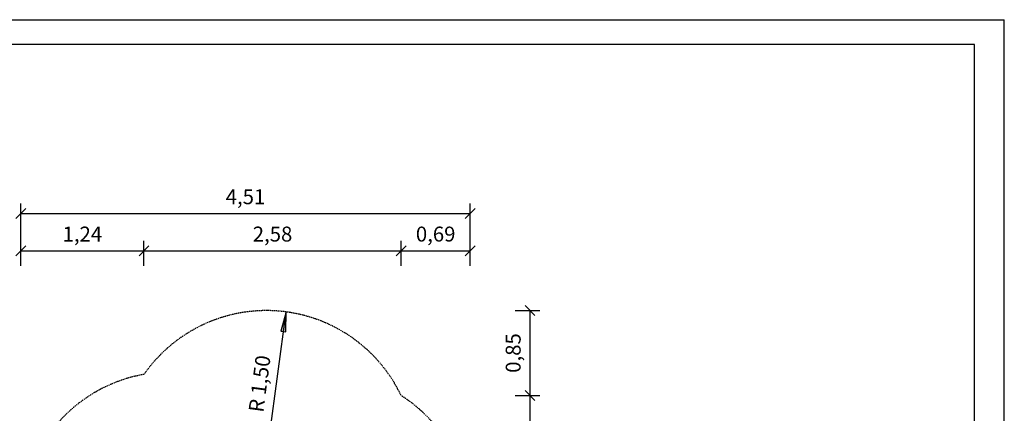
# Model space of a CAD drawing. Extents: x 0 to 14850, y 0 to 10500.
# Drawn here: x 4960 to 14850, y 6546 to 10500 of the extents above; entities that cross this region are included whole.
import ezdxf
from ezdxf.enums import TextEntityAlignment as Align

# ---------------------------------------------------------------- set-up
doc = ezdxf.new("R2010")
doc.units = 0
doc.linetypes.add('DASHED', pattern=[19.05, 12.7, -6.35])
doc.layers.add('BEMAßUNG', color=7, linetype='Continuous')
doc.styles.add('ARIAL', font='arial.ttf')

# ---------------------------------------------------------------- blocks, each defined once
blk = doc.blocks.new('LONGARROW')
at = {"linetype": 'Continuous'}
blk.add_hatch(color=0, dxfattribs=at).paths.add_polyline_path([(0, 0), (50.8, -6.35), (50.8, 6.35)])
at = {"color": 0, "linetype": 'Continuous'}
blk.add_lwpolyline([(0, 0), (50.8, -6.35), (50.8, 6.35), (0, 0)], dxfattribs=at)
blk = doc.blocks.new('SLASH')
at = {"color": 0, "linetype": 'Continuous'}
blk.add_line((-12.7, -12.7), (12.7, 12.7), dxfattribs=at)

msp = doc.modelspace()

# ---------------------------------------------------------------- linework, layer by layer
at = {"color": 7, "linetype": 'Continuous'}
for p in [(0, 10500), (14850, 0)]:
    msp.add_line(p, (14850, 10500), dxfattribs=at)
msp.add_lwpolyline([(14550, 10250), (250, 10250), (250, 250), (14550, 250)], close=True, dxfattribs=at)
at = {"layer": 'BEMAßUNG', "color": 7, "linetype": 'Continuous'}
for p, q in [((4970.8, 8028), (4970.8, 8653.1)), ((9485.8, 8028), (9485.8, 8653.1)), ((4970.8, 8553.1), (9485.8, 8553.1)), ((4970.8, 8028), (4970.8, 8278)), ((6208.9, 8028), (6208.9, 8278)), ((6208.9, 8028), (6208.9, 8278)), ((8791.1, 8028), (8791.1, 8278)), ((8791.1, 8028), (8791.1, 8278)), ((9485.8, 8028), (9485.8, 8278)), ((4970.8, 8178), (6208.9, 8178)), ((6208.9, 8178), (8791.1, 8178)), ((8791.1, 8178), (9485.8, 8178)), ((7438.3, 6078), (7636, 7564.9)), ((9935.8, 7578), (10185.8, 7578)), ((10085.8, 7578), (10085.8, 6726)), ((9935.8, 6726), (10185.8, 6726)), ((9935.8, 6726), (10185.8, 6726)), ((10085.8, 6726), (10085.8, 2910.5))]:
    msp.add_line(p, q, dxfattribs=at)
at = {"layer": 'BEMAßUNG', "color": 5, "linetype": 'DASHED'}
msp.add_lwpolyline([(6208.9, 6937.5, 0.363707), (4970.8, 5460.5), (4970.8, 4410.5, 0.414212), (6470.8, 2910.5), (7985.8, 2910.5, 0.414213), (9485.8, 4410.5), (9485.8, 5460.5, 0.256421), (8791.1, 6726, 0.574145), (6208.9, 6937.5, 0.363707)], format="xyb", dxfattribs=at)

# ---------------------------------------------------------------- block references
at = {"layer": 'BEMAßUNG', "color": 7, "linetype": 'Continuous', "xscale": 3.937007874015748, "yscale": 3.937007874015748}
for p in [(4970.8, 8553.1), (4970.8, 8178), (6208.9, 8178), (8791.1, 8178)]:
    msp.add_blockref('SLASH', p, dxfattribs=at)
for name, p, rotation in [('SLASH', (9485.8, 8553.1), 180), ('SLASH', (6208.9, 8178), 180), ('SLASH', (8791.1, 8178), 180), ('SLASH', (9485.8, 8178), 180), ('SLASH', (10085.8, 7578), 270.0000000000001), ('LONGARROW', (7636, 7564.9), 262.4259238759199), ('SLASH', (10085.8, 6726), 90.00000000000006), ('SLASH', (10085.8, 6726), 270.0000000000001)]:
    msp.add_blockref(name, p, dxfattribs=dict(at, rotation=rotation))

# ---------------------------------------------------------------- texts
at = {"layer": 'BEMAßUNG', "color": 7, "linetype": 'Continuous', "style": 'ARIAL'}
for s, p in [('4,51', (7228.3, 8721.9)), ('1,24', (5589.9, 8346.8)), ('2,58', (7500, 8346.8)), ('0,69', (9138.5, 8346.8))]:
    msp.add_text(s, height=150, dxfattribs=at).set_placement(p, align=Align.MIDDLE_CENTER)
for s, rotation, p in [('0,85', 90, (9917, 7152)), ('R 1,50', 82.42592, (7369.9, 6843.7))]:
    msp.add_text(s, height=150, rotation=rotation, dxfattribs=at).set_placement(p, align=Align.MIDDLE_CENTER)

doc.saveas('drawing.dxf')
